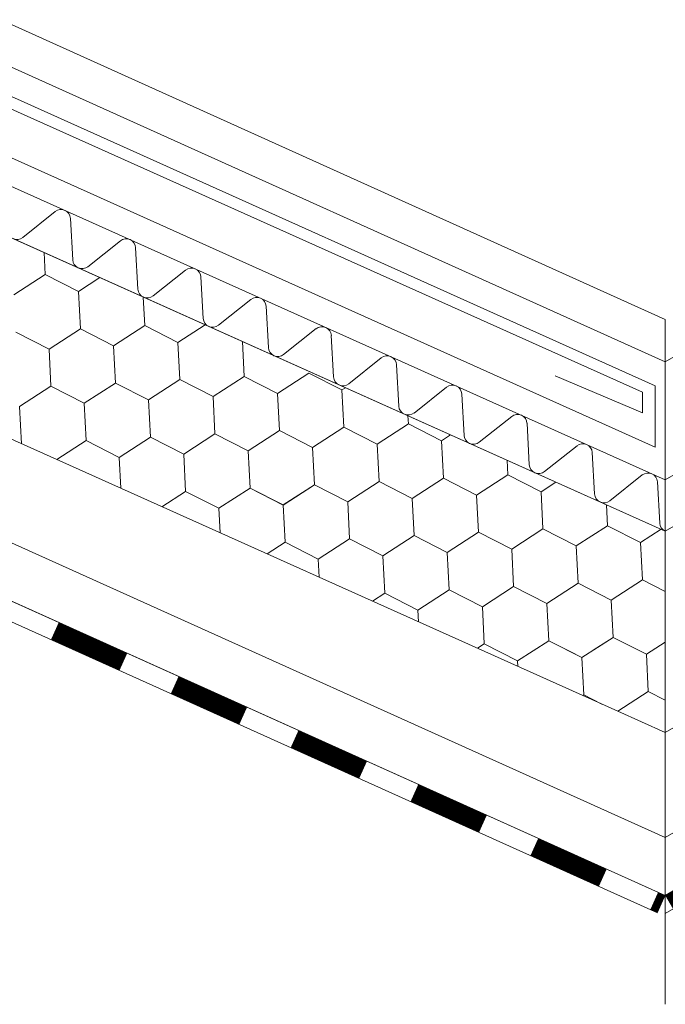
# Model space of a CAD drawing. Units: millimetres. Extents: x 57344 to 65660, y 31380 to 37261.
# Drawn here: x 61865 to 61958, y 31563 to 31704 of the extents above; entities that cross this region are included whole.
import ezdxf

# ---------------------------------------------------------------- set-up
doc = ezdxf.new("R2010")
doc.units = ezdxf.units.MM
doc.layers.add('ВИД', color=253, linetype='Continuous', lineweight=15)

msp = doc.modelspace()

# ---------------------------------------------------------------- linework, layer by layer
at = {"layer": 'ВИД'}
for p, q in [((61957.62, 31630.81, -26.79), (63337.99, 32437.08, -26.79)), ((61957.62, 31601.97, -41.81), (63337.99, 32408.24, -41.81)), ((61957.62, 31655.1, -26.79), (62650.67, 32057.98, -34.33)), ((61957.62, 31638.19, -26.79), (62384.94, 31887.78, -26.79)), ((61957.62, 31586.94, -41.81), (62344.14, 31813.12, -41.81)), ((61957.62, 31578.59, -41.81), (62346.56, 31804.77, -41.81)), ((61957.62, 31576.05, -41.81), (62347.19, 31802.6, -41.81)), ((61779.96, 31741.26, 134.53), (61957.62, 31661.18, -41.81)), ((61772.11, 31738.66, -41.81), (61957.62, 31655.1, -41.81)), ((61957.62, 31638.19, -41.81), (61735.93, 31737.61, -41.81)), ((61771.91, 31734.4, -41.81), (61956.17, 31651.64, -41.81)), ((61770.94, 31733, -41.81), (61954.33, 31650.76, -41.81)), ((61733.18, 31731.47, 123.48), (61957.62, 31630.81, -56.84)), ((61956.17, 31642.88, -41.81), (61765.87, 31728.3, -41.81)), ((61733.18, 31702.62, 123.48), (61950.82, 31605.02, -41.81)), ((61870.14, 31676.62, -41.81), (61865.49, 31672.93, -41.81)), ((61872.66, 31669.71, -41.81), (61872.32, 31675.65, -41.81)), ((61879.5, 31672.43, -41.81), (61874.84, 31668.73, -41.81)), ((61868.72, 31667.59, -41.81), (61868.55, 31670.76, -41.81)), ((61868.72, 31667.59, -41.81), (61868.55, 31670.76, -41.81)), ((61882.01, 31665.52, -41.81), (61881.68, 31671.45, -41.81)), ((61888.85, 31668.24, -41.81), (61884.19, 31664.54, -41.81)), ((61864.23, 31664.69, -41.81), (61868.72, 31667.59, -41.81)), ((61864.23, 31664.69, -41.81), (61868.72, 31667.59, -41.81)), ((61864.23, 31664.69, -41.81), (61868.72, 31667.59, -41.81)), ((61868.72, 31667.59, -41.81), (61873.47, 31665.16, -41.81)), ((61868.72, 31667.59, -41.81), (61873.47, 31665.16, -41.81)), ((61868.72, 31667.59, -41.81), (61873.47, 31665.16, -41.81)), ((61873.47, 31665.16, -41.81), (61876.56, 31667.16, -41.81)), ((61873.47, 31665.16, -41.81), (61876.56, 31667.16, -41.81)), ((61873.47, 31665.16, -41.81), (61876.56, 31667.16, -41.81)), ((61873.47, 31665.16, -41.81), (61876.56, 31667.16, -41.81)), ((61891.36, 31661.32, -41.81), (61891.03, 31667.26, -41.81)), ((61783.36, 31665.41, 86.52), (61957.62, 31586.94, -41.81)), ((61873.75, 31659.83, -41.81), (61873.47, 31665.16, -41.81)), ((61873.75, 31659.83, -41.81), (61873.47, 31665.16, -41.81)), ((61873.75, 31659.83, -41.81), (61873.47, 31665.16, -41.81)), ((61873.75, 31659.83, -41.81), (61873.47, 31665.16, -41.81)), ((61882.99, 31660.3, -41.81), (61882.78, 31664.38, -41.81)), ((61882.99, 31660.3, -41.81), (61882.78, 31664.38, -41.81)), ((61898.2, 31664.04, -41.81), (61893.54, 31660.35, -41.81)), ((61900.72, 31657.13, -41.81), (61900.38, 31663.06, -41.81)), ((61957.62, 31661.18, -41.81), (61957.62, 31563.02, -41.81)), ((61864.51, 31659.35, -41.81), (61869.26, 31656.92, -41.81)), ((61864.51, 31659.35, -41.81), (61869.26, 31656.92, -41.81)), ((61864.51, 31659.35, -41.81), (61869.26, 31656.92, -41.81)), ((61864.51, 31659.35, -41.81), (61869.26, 31656.92, -41.81)), ((61864.51, 31659.35, -41.81), (61869.26, 31656.92, -41.81)), ((61869.26, 31656.92, -41.81), (61873.75, 31659.83, -41.81)), ((61869.26, 31656.92, -41.81), (61873.75, 31659.83, -41.81)), ((61869.26, 31656.92, -41.81), (61873.75, 31659.83, -41.81)), ((61873.75, 31659.83, -41.81), (61878.51, 31657.4, -41.81)), ((61873.75, 31659.83, -41.81), (61878.51, 31657.4, -41.81)), ((61873.75, 31659.83, -41.81), (61878.51, 31657.4, -41.81)), ((61873.75, 31659.83, -41.81), (61878.51, 31657.4, -41.81)), ((61878.51, 31657.4, -41.81), (61882.99, 31660.3, -41.81)), ((61878.51, 31657.4, -41.81), (61882.99, 31660.3, -41.81)), ((61878.51, 31657.4, -41.81), (61882.99, 31660.3, -41.81)), ((61878.51, 31657.4, -41.81), (61882.99, 31660.3, -41.81)), ((61882.99, 31660.3, -41.81), (61887.75, 31657.87, -41.81)), ((61882.99, 31660.3, -41.81), (61887.75, 31657.87, -41.81)), ((61882.99, 31660.3, -41.81), (61887.75, 31657.87, -41.81)), ((61882.99, 31660.3, -41.81), (61887.75, 31657.87, -41.81)), ((61882.99, 31660.3, -41.81), (61887.75, 31657.87, -41.81)), ((61887.75, 31657.87, -41.81), (61891.65, 31660.4, -41.81)), ((61887.75, 31657.87, -41.81), (61891.65, 31660.4, -41.81)), ((61887.75, 31657.87, -41.81), (61891.65, 31660.4, -41.81)), ((61907.55, 31659.85, -41.81), (61902.9, 31656.15, -41.81)), ((61888.02, 31652.54, -41.81), (61887.75, 31657.87, -41.81)), ((61888.02, 31652.54, -41.81), (61887.75, 31657.87, -41.81)), ((61897.26, 31653.01, -41.81), (61897.01, 31658, -41.81)), ((61897.26, 31653.01, -41.81), (61897.01, 31658, -41.81)), ((61910.07, 31652.94, -41.81), (61909.73, 31658.87, -41.81)), ((61781.96, 31657.68, 87.55), (61957.62, 31578.59, -41.81)), ((61869.54, 31651.59, -41.81), (61869.26, 31656.92, -41.81)), ((61869.54, 31651.59, -41.81), (61869.26, 31656.92, -41.81)), ((61878.78, 31652.06, -41.81), (61878.51, 31657.4, -41.81)), ((61878.78, 31652.06, -41.81), (61878.51, 31657.4, -41.81)), ((61878.78, 31652.06, -41.81), (61878.51, 31657.4, -41.81)), ((61878.78, 31652.06, -41.81), (61878.51, 31657.4, -41.81)), ((61916.9, 31655.65, -41.81), (61912.25, 31651.96, -41.81)), ((61781.47, 31654.95, -41.81), (61956.51, 31576.13, -41.81)), ((61919.42, 31648.74, -41.81), (61919.08, 31654.68, -41.81)), ((61883.54, 31649.63, -41.81), (61888.02, 31652.54, -41.81)), ((61883.54, 31649.63, -41.81), (61888.02, 31652.54, -41.81)), ((61883.54, 31649.63, -41.81), (61888.02, 31652.54, -41.81)), ((61883.54, 31649.63, -41.81), (61888.02, 31652.54, -41.81)), ((61888.02, 31652.54, -41.81), (61892.78, 31650.11, -41.81)), ((61888.02, 31652.54, -41.81), (61892.78, 31650.11, -41.81)), ((61888.02, 31652.54, -41.81), (61892.78, 31650.11, -41.81)), ((61888.02, 31652.54, -41.81), (61892.78, 31650.11, -41.81)), ((61888.02, 31652.54, -41.81), (61892.78, 31650.11, -41.81)), ((61892.78, 31650.11, -41.81), (61897.26, 31653.01, -41.81)), ((61892.78, 31650.11, -41.81), (61897.26, 31653.01, -41.81)), ((61892.78, 31650.11, -41.81), (61897.26, 31653.01, -41.81)), ((61892.78, 31650.11, -41.81), (61897.26, 31653.01, -41.81)), ((61892.78, 31650.11, -41.81), (61897.26, 31653.01, -41.81)), ((61892.78, 31650.11, -41.81), (61897.26, 31653.01, -41.81)), ((61892.78, 31650.11, -41.81), (61897.26, 31653.01, -41.81)), ((61892.78, 31650.11, -41.81), (61897.26, 31653.01, -41.81)), ((61897.26, 31653.01, -41.81), (61902.02, 31650.58, -41.81)), ((61897.26, 31653.01, -41.81), (61902.02, 31650.58, -41.81)), ((61897.26, 31653.01, -41.81), (61902.02, 31650.58, -41.81)), ((61897.26, 31653.01, -41.81), (61902.02, 31650.58, -41.81)), ((61897.26, 31653.01, -41.81), (61902.02, 31650.58, -41.81)), ((61897.26, 31653.01, -41.81), (61902.02, 31650.58, -41.81)), ((61897.26, 31653.01, -41.81), (61902.02, 31650.58, -41.81)), ((61897.26, 31653.01, -41.81), (61902.02, 31650.58, -41.81)), ((61902.02, 31650.58, -41.81), (61906.5, 31653.49, -41.81)), ((61902.02, 31650.58, -41.81), (61906.5, 31653.49, -41.81)), ((61902.02, 31650.58, -41.81), (61906.5, 31653.49, -41.81)), ((61902.02, 31650.58, -41.81), (61906.5, 31653.49, -41.81)), ((61906.5, 31653.49, -41.81), (61911.26, 31651.06, -41.81)), ((61906.5, 31653.49, -41.81), (61911.26, 31651.06, -41.81)), ((61954.33, 31647.79, -41.81), (61941.83, 31653.1, -41.81)), ((61865.05, 31648.68, -41.81), (61869.54, 31651.59, -41.81)), ((61865.05, 31648.68, -41.81), (61869.54, 31651.59, -41.81)), ((61865.05, 31648.68, -41.81), (61869.54, 31651.59, -41.81)), ((61865.05, 31648.68, -41.81), (61869.54, 31651.59, -41.81)), ((61865.05, 31648.68, -41.81), (61869.54, 31651.59, -41.81)), ((61869.54, 31651.59, -41.81), (61874.3, 31649.16, -41.81)), ((61869.54, 31651.59, -41.81), (61874.3, 31649.16, -41.81)), ((61869.54, 31651.59, -41.81), (61874.3, 31649.16, -41.81)), ((61869.54, 31651.59, -41.81), (61874.3, 31649.16, -41.81)), ((61869.54, 31651.59, -41.81), (61874.3, 31649.16, -41.81)), ((61869.54, 31651.59, -41.81), (61874.3, 31649.16, -41.81)), ((61874.3, 31649.16, -41.81), (61878.78, 31652.06, -41.81)), ((61874.3, 31649.16, -41.81), (61878.78, 31652.06, -41.81)), ((61874.3, 31649.16, -41.81), (61878.78, 31652.06, -41.81)), ((61874.3, 31649.16, -41.81), (61878.78, 31652.06, -41.81)), ((61878.78, 31652.06, -41.81), (61883.54, 31649.63, -41.81)), ((61878.78, 31652.06, -41.81), (61883.54, 31649.63, -41.81)), ((61878.78, 31652.06, -41.81), (61883.54, 31649.63, -41.81)), ((61878.78, 31652.06, -41.81), (61883.54, 31649.63, -41.81)), ((61911.26, 31651.06, -41.81), (61911.76, 31651.38, -41.81)), ((61911.26, 31651.06, -41.81), (61911.76, 31651.38, -41.81)), ((61911.26, 31651.06, -41.81), (61911.76, 31651.38, -41.81)), ((61911.26, 31651.06, -41.81), (61911.76, 31651.38, -41.81)), ((61911.26, 31651.06, -41.81), (61911.76, 31651.38, -41.81)), ((61911.53, 31645.72, -41.81), (61911.26, 31651.06, -41.81)), ((61911.53, 31645.72, -41.81), (61911.26, 31651.06, -41.81)), ((61911.53, 31645.72, -41.81), (61911.26, 31651.06, -41.81)), ((61911.53, 31645.72, -41.81), (61911.26, 31651.06, -41.81)), ((61911.53, 31645.72, -41.81), (61911.26, 31651.06, -41.81)), ((61911.53, 31645.72, -41.81), (61911.26, 31651.06, -41.81)), ((61926.25, 31651.46, -41.81), (61921.6, 31647.76, -41.81)), ((61956.17, 31651.64, -41.81), (61956.17, 31642.88, -41.81)), ((61883.81, 31644.3, -41.81), (61883.54, 31649.63, -41.81)), ((61883.81, 31644.3, -41.81), (61883.54, 31649.63, -41.81)), ((61883.81, 31644.3, -41.81), (61883.54, 31649.63, -41.81)), ((61883.81, 31644.3, -41.81), (61883.54, 31649.63, -41.81)), ((61893.05, 31644.77, -41.81), (61892.78, 31650.11, -41.81)), ((61893.05, 31644.77, -41.81), (61892.78, 31650.11, -41.81)), ((61893.05, 31644.77, -41.81), (61892.78, 31650.11, -41.81)), ((61893.05, 31644.77, -41.81), (61892.78, 31650.11, -41.81)), ((61893.05, 31644.77, -41.81), (61892.78, 31650.11, -41.81)), ((61893.05, 31644.77, -41.81), (61892.78, 31650.11, -41.81)), ((61902.29, 31645.25, -41.81), (61902.02, 31650.58, -41.81)), ((61902.29, 31645.25, -41.81), (61902.02, 31650.58, -41.81)), ((61902.29, 31645.25, -41.81), (61902.02, 31650.58, -41.81)), ((61902.29, 31645.25, -41.81), (61902.02, 31650.58, -41.81)), ((61928.77, 31644.55, -41.81), (61928.43, 31650.48, -41.81)), ((61954.33, 31650.76, -41.81), (61954.33, 31647.79, -41.81)), ((61865.33, 31643.35, -41.81), (61865.05, 31648.68, -41.81)), ((61865.33, 31643.35, -41.81), (61865.05, 31648.68, -41.81)), ((61874.57, 31643.82, -41.81), (61874.3, 31649.16, -41.81)), ((61874.57, 31643.82, -41.81), (61874.3, 31649.16, -41.81)), ((61920.78, 31646.2, -41.81), (61920.72, 31647.36, -41.81)), ((61920.78, 31646.2, -41.81), (61920.72, 31647.36, -41.81)), ((61935.61, 31647.27, -41.81), (61930.95, 31643.57, -41.81)), ((61897.81, 31642.34, -41.81), (61902.29, 31645.25, -41.81)), ((61897.81, 31642.34, -41.81), (61902.29, 31645.25, -41.81)), ((61897.81, 31642.34, -41.81), (61902.29, 31645.25, -41.81)), ((61897.81, 31642.34, -41.81), (61902.29, 31645.25, -41.81)), ((61897.81, 31642.34, -41.81), (61902.29, 31645.25, -41.81)), ((61902.29, 31645.25, -41.81), (61907.05, 31642.82, -41.81)), ((61902.29, 31645.25, -41.81), (61907.05, 31642.82, -41.81)), ((61902.29, 31645.25, -41.81), (61907.05, 31642.82, -41.81)), ((61907.05, 31642.82, -41.81), (61911.53, 31645.72, -41.81)), ((61907.05, 31642.82, -41.81), (61911.53, 31645.72, -41.81)), ((61907.05, 31642.82, -41.81), (61911.53, 31645.72, -41.81)), ((61907.05, 31642.82, -41.81), (61911.53, 31645.72, -41.81)), ((61907.05, 31642.82, -41.81), (61911.53, 31645.72, -41.81)), ((61907.05, 31642.82, -41.81), (61911.53, 31645.72, -41.81)), ((61911.53, 31645.72, -41.81), (61916.29, 31643.29, -41.81)), ((61911.53, 31645.72, -41.81), (61916.29, 31643.29, -41.81)), ((61911.53, 31645.72, -41.81), (61916.29, 31643.29, -41.81)), ((61911.53, 31645.72, -41.81), (61916.29, 31643.29, -41.81)), ((61911.53, 31645.72, -41.81), (61916.29, 31643.29, -41.81)), ((61911.53, 31645.72, -41.81), (61916.29, 31643.29, -41.81)), ((61911.53, 31645.72, -41.81), (61916.29, 31643.29, -41.81)), ((61911.53, 31645.72, -41.81), (61916.29, 31643.29, -41.81)), ((61916.29, 31643.29, -41.81), (61920.78, 31646.2, -41.81)), ((61916.29, 31643.29, -41.81), (61920.78, 31646.2, -41.81)), ((61916.29, 31643.29, -41.81), (61920.78, 31646.2, -41.81)), ((61916.29, 31643.29, -41.81), (61920.78, 31646.2, -41.81)), ((61916.29, 31643.29, -41.81), (61920.78, 31646.2, -41.81)), ((61920.78, 31646.2, -41.81), (61925.53, 31643.77, -41.81)), ((61920.78, 31646.2, -41.81), (61925.53, 31643.77, -41.81)), ((61920.78, 31646.2, -41.81), (61925.53, 31643.77, -41.81)), ((61938.12, 31640.35, -41.81), (61937.79, 31646.29, -41.81)), ((61870.37, 31641.1, -41.81), (61874.57, 31643.82, -41.81)), ((61870.37, 31641.1, -41.81), (61874.57, 31643.82, -41.81)), ((61870.37, 31641.1, -41.81), (61874.57, 31643.82, -41.81)), ((61870.37, 31641.1, -41.81), (61874.57, 31643.82, -41.81)), ((61870.37, 31641.1, -41.81), (61874.57, 31643.82, -41.81)), ((61874.57, 31643.82, -41.81), (61879.33, 31641.39, -41.81)), ((61874.57, 31643.82, -41.81), (61879.33, 31641.39, -41.81)), ((61874.57, 31643.82, -41.81), (61879.33, 31641.39, -41.81)), ((61874.57, 31643.82, -41.81), (61879.33, 31641.39, -41.81)), ((61874.57, 31643.82, -41.81), (61879.33, 31641.39, -41.81)), ((61874.57, 31643.82, -41.81), (61879.33, 31641.39, -41.81)), ((61879.33, 31641.39, -41.81), (61883.81, 31644.3, -41.81)), ((61879.33, 31641.39, -41.81), (61883.81, 31644.3, -41.81)), ((61879.33, 31641.39, -41.81), (61883.81, 31644.3, -41.81)), ((61879.33, 31641.39, -41.81), (61883.81, 31644.3, -41.81)), ((61883.81, 31644.3, -41.81), (61888.57, 31641.87, -41.81)), ((61883.81, 31644.3, -41.81), (61888.57, 31641.87, -41.81)), ((61883.81, 31644.3, -41.81), (61888.57, 31641.87, -41.81)), ((61883.81, 31644.3, -41.81), (61888.57, 31641.87, -41.81)), ((61888.57, 31641.87, -41.81), (61893.05, 31644.77, -41.81)), ((61888.57, 31641.87, -41.81), (61893.05, 31644.77, -41.81)), ((61888.57, 31641.87, -41.81), (61893.05, 31644.77, -41.81)), ((61888.57, 31641.87, -41.81), (61893.05, 31644.77, -41.81)), ((61888.57, 31641.87, -41.81), (61893.05, 31644.77, -41.81)), ((61893.05, 31644.77, -41.81), (61897.81, 31642.34, -41.81)), ((61893.05, 31644.77, -41.81), (61897.81, 31642.34, -41.81)), ((61893.05, 31644.77, -41.81), (61897.81, 31642.34, -41.81)), ((61893.05, 31644.77, -41.81), (61897.81, 31642.34, -41.81)), ((61893.05, 31644.77, -41.81), (61897.81, 31642.34, -41.81)), ((61893.05, 31644.77, -41.81), (61897.81, 31642.34, -41.81)), ((61893.05, 31644.77, -41.81), (61897.81, 31642.34, -41.81)), ((61893.05, 31644.77, -41.81), (61897.81, 31642.34, -41.81)), ((61925.53, 31643.77, -41.81), (61926.84, 31644.61, -41.81)), ((61925.53, 31643.76, -41.81), (61926.84, 31644.61, -41.81)), ((61925.53, 31643.76, -41.81), (61926.84, 31644.61, -41.81)), ((61925.53, 31643.77, -41.81), (61926.84, 31644.61, -41.81)), ((61925.53, 31643.77, -41.81), (61926.84, 31644.61, -41.81)), ((61925.53, 31643.77, -41.81), (61926.84, 31644.61, -41.81)), ((61925.81, 31638.43, -41.81), (61925.53, 31643.77, -41.81)), ((61925.81, 31638.43, -41.81), (61925.53, 31643.77, -41.81)), ((61925.81, 31638.43, -41.81), (61925.53, 31643.77, -41.81)), ((61925.81, 31638.43, -41.81), (61925.53, 31643.77, -41.81)), ((61925.81, 31638.43, -41.81), (61925.53, 31643.77, -41.81)), ((61925.81, 31638.43, -41.81), (61925.53, 31643.77, -41.81)), ((61907.32, 31637.48, -41.81), (61907.05, 31642.82, -41.81)), ((61907.32, 31637.48, -41.81), (61907.05, 31642.82, -41.81)), ((61907.32, 31637.48, -41.81), (61907.05, 31642.82, -41.81)), ((61907.32, 31637.48, -41.81), (61907.05, 31642.82, -41.81)), ((61907.32, 31637.48, -41.81), (61907.05, 31642.82, -41.81)), ((61907.32, 31637.48, -41.81), (61907.05, 31642.82, -41.81)), ((61916.57, 31637.95, -41.81), (61916.29, 31643.29, -41.81)), ((61916.57, 31637.95, -41.81), (61916.29, 31643.29, -41.81)), ((61944.96, 31643.07, -41.81), (61940.3, 31639.38, -41.81)), ((61879.55, 31636.97, -41.81), (61879.33, 31641.39, -41.81)), ((61879.55, 31636.97, -41.81), (61879.33, 31641.39, -41.81)), ((61888.84, 31636.53, -41.81), (61888.57, 31641.87, -41.81)), ((61888.84, 31636.53, -41.81), (61888.57, 31641.87, -41.81)), ((61888.84, 31636.53, -41.81), (61888.57, 31641.87, -41.81)), ((61888.84, 31636.53, -41.81), (61888.57, 31641.87, -41.81)), ((61898.08, 31637.01, -41.81), (61897.81, 31642.34, -41.81)), ((61898.08, 31637.01, -41.81), (61897.81, 31642.34, -41.81)), ((61935.05, 31638.9, -41.81), (61934.94, 31640.98, -41.81)), ((61935.05, 31638.9, -41.81), (61934.94, 31640.98, -41.81)), ((61947.47, 31636.16, -41.81), (61947.14, 31642.09, -41.81)), ((61921.32, 31635.52, -41.81), (61925.81, 31638.43, -41.81)), ((61921.32, 31635.52, -41.81), (61925.81, 31638.43, -41.81)), ((61921.32, 31635.52, -41.81), (61925.81, 31638.43, -41.81)), ((61921.32, 31635.52, -41.81), (61925.81, 31638.43, -41.81)), ((61921.32, 31635.52, -41.81), (61925.81, 31638.43, -41.81)), ((61925.81, 31638.43, -41.81), (61930.56, 31636, -41.81)), ((61925.81, 31638.43, -41.81), (61930.56, 31636, -41.81)), ((61925.81, 31638.43, -41.81), (61930.56, 31636, -41.81)), ((61925.81, 31638.43, -41.81), (61930.56, 31636, -41.81)), ((61930.56, 31636, -41.81), (61935.05, 31638.91, -41.81)), ((61930.56, 31636, -41.81), (61935.05, 31638.91, -41.81)), ((61930.56, 31636, -41.81), (61935.05, 31638.91, -41.81)), ((61930.56, 31636, -41.81), (61935.05, 31638.91, -41.81)), ((61930.56, 31636, -41.81), (61935.05, 31638.91, -41.81)), ((61930.56, 31636, -41.81), (61935.05, 31638.9, -41.81)), ((61935.05, 31638.91, -41.81), (61939.81, 31636.47, -41.81)), ((61935.05, 31638.91, -41.81), (61939.81, 31636.47, -41.81)), ((61935.05, 31638.91, -41.81), (61939.81, 31636.48, -41.81)), ((61935.05, 31638.91, -41.81), (61939.81, 31636.47, -41.81)), ((61935.05, 31638.91, -41.81), (61939.81, 31636.48, -41.81)), ((61935.05, 31638.91, -41.81), (61939.81, 31636.48, -41.81)), ((61935.05, 31638.9, -41.81), (61939.81, 31636.47, -41.81)), ((61954.31, 31638.88, -41.81), (61949.65, 31635.18, -41.81)), ((61893.6, 31634.1, -41.81), (61898.08, 31637.01, -41.81)), ((61893.6, 31634.1, -41.81), (61898.08, 31637.01, -41.81)), ((61893.6, 31634.1, -41.81), (61898.08, 31637.01, -41.81)), ((61893.6, 31634.1, -41.81), (61898.08, 31637.01, -41.81)), ((61893.6, 31634.1, -41.81), (61898.08, 31637.01, -41.81)), ((61893.6, 31634.1, -41.81), (61898.08, 31637.01, -41.81)), ((61898.08, 31637.01, -41.81), (61902.84, 31634.57, -41.81)), ((61898.08, 31637.01, -41.81), (61902.84, 31634.57, -41.81)), ((61898.08, 31637.01, -41.81), (61902.84, 31634.57, -41.81)), ((61898.08, 31637.01, -41.81), (61902.84, 31634.58, -41.81)), ((61898.08, 31637.01, -41.81), (61902.84, 31634.57, -41.81)), ((61898.08, 31637.01, -41.81), (61902.84, 31634.58, -41.81)), ((61898.08, 31637.01, -41.81), (61902.84, 31634.58, -41.81)), ((61902.84, 31634.57, -41.81), (61907.32, 31637.48, -41.81)), ((61902.84, 31634.57, -41.81), (61907.32, 31637.48, -41.81)), ((61902.84, 31634.57, -41.81), (61907.32, 31637.48, -41.81)), ((61902.84, 31634.57, -41.81), (61907.32, 31637.48, -41.81)), ((61902.84, 31634.58, -41.81), (61907.32, 31637.48, -41.81)), ((61907.32, 31637.48, -41.81), (61912.08, 31635.05, -41.81)), ((61907.32, 31637.48, -41.81), (61912.08, 31635.05, -41.81)), ((61907.32, 31637.48, -41.81), (61912.08, 31635.05, -41.81)), ((61907.32, 31637.48, -41.81), (61912.08, 31635.05, -41.81)), ((61912.08, 31635.05, -41.81), (61916.57, 31637.96, -41.81)), ((61912.08, 31635.05, -41.81), (61916.57, 31637.96, -41.81)), ((61912.08, 31635.05, -41.81), (61916.57, 31637.96, -41.81)), ((61912.08, 31635.05, -41.81), (61916.57, 31637.95, -41.81)), ((61912.08, 31635.05, -41.81), (61916.57, 31637.95, -41.81)), ((61912.08, 31635.05, -41.81), (61916.57, 31637.95, -41.81)), ((61916.57, 31637.96, -41.81), (61921.32, 31635.52, -41.81)), ((61916.57, 31637.96, -41.81), (61921.32, 31635.52, -41.81)), ((61916.57, 31637.96, -41.81), (61921.32, 31635.52, -41.81)), ((61916.57, 31637.95, -41.81), (61921.32, 31635.52, -41.81)), ((61916.57, 31637.95, -41.81), (61921.32, 31635.52, -41.81)), ((61916.57, 31637.95, -41.81), (61921.32, 31635.52, -41.81)), ((61916.57, 31637.95, -41.81), (61921.32, 31635.52, -41.81)), ((61939.81, 31636.47, -41.81), (61941.93, 31637.85, -41.81)), ((61939.81, 31636.47, -41.81), (61941.93, 31637.85, -41.81)), ((61939.81, 31636.47, -41.81), (61941.93, 31637.85, -41.81)), ((61939.81, 31636.47, -41.81), (61941.93, 31637.85, -41.81)), ((61939.81, 31636.48, -41.81), (61941.93, 31637.85, -41.81)), ((61956.83, 31631.97, -41.81), (61956.49, 31637.9, -41.81)), ((61885.45, 31634.33, -41.81), (61888.84, 31636.53, -41.81)), ((61888.84, 31636.53, -41.81), (61893.6, 31634.1, -41.81)), ((61888.84, 31636.53, -41.81), (61893.6, 31634.1, -41.81)), ((61921.6, 31630.19, -41.81), (61921.32, 31635.52, -41.81)), ((61921.6, 31630.19, -41.81), (61921.32, 31635.52, -41.81)), ((61930.84, 31630.66, -41.81), (61930.56, 31636, -41.81)), ((61930.84, 31630.66, -41.81), (61930.56, 31636, -41.81)), ((61930.84, 31630.66, -41.81), (61930.56, 31636, -41.81)), ((61930.84, 31630.66, -41.81), (61930.56, 31636, -41.81)), ((61930.84, 31630.66, -41.81), (61930.56, 31636, -41.81)), ((61930.84, 31630.66, -41.81), (61930.56, 31636, -41.81)), ((61940.08, 31631.14, -41.81), (61939.81, 31636.48, -41.81)), ((61940.08, 31631.14, -41.81), (61939.81, 31636.48, -41.81)), ((61893.78, 31630.6, -41.81), (61893.6, 31634.1, -41.81)), ((61893.78, 31630.6, -41.81), (61893.6, 31634.1, -41.81)), ((61893.78, 31630.59, -41.81), (61893.6, 31634.1, -41.81)), ((61893.78, 31630.59, -41.81), (61893.6, 31634.1, -41.81)), ((61903.12, 31629.24, -41.81), (61902.84, 31634.58, -41.81)), ((61903.12, 31629.24, -41.81), (61902.84, 31634.58, -41.81)), ((61912.36, 31629.71, -41.81), (61912.08, 31635.05, -41.81)), ((61912.36, 31629.71, -41.81), (61912.08, 31635.05, -41.81)), ((61912.36, 31629.71, -41.81), (61912.08, 31635.05, -41.81)), ((61912.36, 31629.71, -41.81), (61912.08, 31635.05, -41.81)), ((61912.36, 31629.71, -41.81), (61912.08, 31635.05, -41.81)), ((61912.36, 31629.71, -41.81), (61912.08, 31635.05, -41.81)), ((61949.32, 31631.61, -41.81), (61949.17, 31634.6, -41.81)), ((61949.32, 31631.61, -41.81), (61949.17, 31634.6, -41.81)), ((61935.6, 31628.23, -41.81), (61940.08, 31631.14, -41.81)), ((61935.6, 31628.23, -41.81), (61940.08, 31631.14, -41.81)), ((61935.6, 31628.23, -41.81), (61940.08, 31631.14, -41.81)), ((61935.6, 31628.23, -41.81), (61940.08, 31631.14, -41.81)), ((61935.6, 31628.23, -41.81), (61940.08, 31631.14, -41.81)), ((61940.08, 31631.14, -41.81), (61944.84, 31628.71, -41.81)), ((61940.08, 31631.14, -41.81), (61944.84, 31628.71, -41.81)), ((61940.08, 31631.14, -41.81), (61944.84, 31628.71, -41.81)), ((61944.84, 31628.71, -41.81), (61949.32, 31631.61, -41.81)), ((61944.84, 31628.71, -41.81), (61949.32, 31631.61, -41.81)), ((61944.84, 31628.71, -41.81), (61949.32, 31631.61, -41.81)), ((61944.84, 31628.71, -41.81), (61949.32, 31631.61, -41.81)), ((61944.84, 31628.71, -41.81), (61949.32, 31631.61, -41.81)), ((61944.84, 31628.71, -41.81), (61949.32, 31631.61, -41.81)), ((61949.32, 31631.61, -41.81), (61954.08, 31629.18, -41.81)), ((61949.32, 31631.61, -41.81), (61954.08, 31629.18, -41.81)), ((61949.32, 31631.61, -41.81), (61954.08, 31629.18, -41.81)), ((61949.32, 31631.61, -41.81), (61954.08, 31629.18, -41.81)), ((61949.32, 31631.61, -41.81), (61954.08, 31629.18, -41.81)), ((61949.32, 31631.61, -41.81), (61954.08, 31629.18, -41.81)), ((61954.08, 31629.18, -41.81), (61957.01, 31631.09, -41.81)), ((61954.08, 31629.18, -41.81), (61957.01, 31631.09, -41.81)), ((61954.08, 31629.18, -41.81), (61957.01, 31631.09, -41.81)), ((61954.08, 31629.18, -41.81), (61957.01, 31631.09, -41.81)), ((61907.87, 31626.81, -41.81), (61912.36, 31629.71, -41.81)), ((61907.87, 31626.81, -41.81), (61912.36, 31629.71, -41.81)), ((61907.87, 31626.81, -41.81), (61912.36, 31629.71, -41.81)), ((61907.87, 31626.81, -41.81), (61912.36, 31629.71, -41.81)), ((61907.87, 31626.81, -41.81), (61912.36, 31629.71, -41.81)), ((61907.87, 31626.81, -41.81), (61912.36, 31629.71, -41.81)), ((61912.36, 31629.71, -41.81), (61917.11, 31627.28, -41.81)), ((61912.36, 31629.71, -41.81), (61917.11, 31627.28, -41.81)), ((61912.36, 31629.71, -41.81), (61917.11, 31627.28, -41.81)), ((61912.36, 31629.71, -41.81), (61917.11, 31627.28, -41.81)), ((61912.36, 31629.71, -41.81), (61917.11, 31627.28, -41.81)), ((61912.36, 31629.71, -41.81), (61917.11, 31627.28, -41.81)), ((61912.36, 31629.71, -41.81), (61917.11, 31627.28, -41.81)), ((61912.36, 31629.71, -41.81), (61917.11, 31627.28, -41.81)), ((61917.11, 31627.28, -41.81), (61921.6, 31630.19, -41.81)), ((61917.11, 31627.28, -41.81), (61921.6, 31630.19, -41.81)), ((61917.11, 31627.28, -41.81), (61921.6, 31630.19, -41.81)), ((61917.11, 31627.28, -41.81), (61921.6, 31630.19, -41.81)), ((61917.11, 31627.28, -41.81), (61921.6, 31630.19, -41.81)), ((61921.6, 31630.19, -41.81), (61926.36, 31627.76, -41.81)), ((61921.6, 31630.19, -41.81), (61926.36, 31627.76, -41.81)), ((61921.6, 31630.19, -41.81), (61926.36, 31627.76, -41.81)), ((61926.35, 31627.76, -41.81), (61930.84, 31630.66, -41.81)), ((61926.36, 31627.76, -41.81), (61930.84, 31630.66, -41.81)), ((61926.35, 31627.76, -41.81), (61930.84, 31630.66, -41.81)), ((61926.35, 31627.76, -41.81), (61930.84, 31630.66, -41.81)), ((61926.35, 31627.76, -41.81), (61930.84, 31630.66, -41.81)), ((61926.35, 31627.76, -41.81), (61930.84, 31630.66, -41.81)), ((61930.84, 31630.66, -41.81), (61935.6, 31628.23, -41.81)), ((61930.84, 31630.66, -41.81), (61935.6, 31628.23, -41.81)), ((61930.84, 31630.66, -41.81), (61935.6, 31628.23, -41.81)), ((61930.84, 31630.66, -41.81), (61935.6, 31628.23, -41.81)), ((61930.84, 31630.66, -41.81), (61935.6, 31628.23, -41.81)), ((61930.84, 31630.66, -41.81), (61935.6, 31628.23, -41.81)), ((61930.84, 31630.66, -41.81), (61935.6, 31628.23, -41.81)), ((61930.84, 31630.66, -41.81), (61935.6, 31628.23, -41.81)), ((61900.53, 31627.57, -41.81), (61903.12, 31629.24, -41.81)), ((61903.12, 31629.24, -41.81), (61907.87, 31626.81, -41.81)), ((61945.11, 31623.37, -41.81), (61944.84, 31628.71, -41.81)), ((61945.11, 31623.37, -41.81), (61944.84, 31628.71, -41.81)), ((61945.11, 31623.37, -41.81), (61944.84, 31628.71, -41.81)), ((61945.11, 31623.37, -41.81), (61944.84, 31628.71, -41.81)), ((61945.11, 31623.37, -41.81), (61944.84, 31628.71, -41.81)), ((61945.11, 31623.37, -41.81), (61944.84, 31628.71, -41.81)), ((61954.35, 31623.85, -41.81), (61954.08, 31629.18, -41.81)), ((61954.35, 31623.85, -41.81), (61954.08, 31629.18, -41.81)), ((61917.39, 31621.95, -41.81), (61917.11, 31627.28, -41.81)), ((61917.39, 31621.95, -41.81), (61917.11, 31627.28, -41.81)), ((61926.63, 31622.42, -41.81), (61926.35, 31627.76, -41.81)), ((61926.63, 31622.42, -41.81), (61926.35, 31627.76, -41.81)), ((61926.63, 31622.42, -41.81), (61926.36, 31627.76, -41.81)), ((61926.63, 31622.42, -41.81), (61926.36, 31627.76, -41.81)), ((61926.63, 31622.42, -41.81), (61926.36, 31627.76, -41.81)), ((61926.63, 31622.42, -41.81), (61926.36, 31627.76, -41.81)), ((61935.87, 31622.9, -41.81), (61935.6, 31628.23, -41.81)), ((61935.87, 31622.9, -41.81), (61935.6, 31628.23, -41.81)), ((61908.01, 31624.22, -41.81), (61907.87, 31626.81, -41.81)), ((61908.01, 31624.22, -41.81), (61907.87, 31626.81, -41.81)), ((61908.01, 31624.22, -41.81), (61907.87, 31626.81, -41.81)), ((61908.01, 31624.22, -41.81), (61907.87, 31626.81, -41.81)), ((61931.39, 31619.99, -41.81), (61935.87, 31622.9, -41.81)), ((61931.39, 31619.99, -41.81), (61935.87, 31622.9, -41.81)), ((61931.39, 31619.99, -41.81), (61935.87, 31622.9, -41.81)), ((61931.39, 31619.99, -41.81), (61935.87, 31622.9, -41.81)), ((61931.39, 31619.99, -41.81), (61935.87, 31622.9, -41.81)), ((61935.87, 31622.9, -41.81), (61940.63, 31620.47, -41.81)), ((61935.87, 31622.9, -41.81), (61940.63, 31620.47, -41.81)), ((61935.87, 31622.9, -41.81), (61940.63, 31620.47, -41.81)), ((61940.63, 31620.47, -41.81), (61945.11, 31623.37, -41.81)), ((61940.63, 31620.47, -41.81), (61945.11, 31623.37, -41.81)), ((61940.63, 31620.47, -41.81), (61945.11, 31623.37, -41.81)), ((61940.63, 31620.47, -41.81), (61945.11, 31623.37, -41.81)), ((61940.63, 31620.47, -41.81), (61945.11, 31623.37, -41.81)), ((61940.63, 31620.47, -41.81), (61945.11, 31623.37, -41.81)), ((61940.63, 31620.47, -41.81), (61945.11, 31623.37, -41.81)), ((61940.63, 31620.47, -41.81), (61945.11, 31623.37, -41.81)), ((61940.63, 31620.47, -41.81), (61945.11, 31623.37, -41.81)), ((61940.63, 31620.47, -41.81), (61945.11, 31623.37, -41.81)), ((61940.63, 31620.47, -41.81), (61945.11, 31623.37, -41.81)), ((61945.11, 31623.37, -41.81), (61949.87, 31620.94, -41.81)), ((61945.11, 31623.37, -41.81), (61949.87, 31620.94, -41.81)), ((61945.11, 31623.37, -41.81), (61949.87, 31620.94, -41.81)), ((61945.11, 31623.37, -41.81), (61949.87, 31620.94, -41.81)), ((61945.11, 31623.37, -41.81), (61949.87, 31620.94, -41.81)), ((61945.11, 31623.37, -41.81), (61949.87, 31620.94, -41.81)), ((61945.11, 31623.37, -41.81), (61949.87, 31620.94, -41.81)), ((61945.11, 31623.37, -41.81), (61949.87, 31620.94, -41.81)), ((61945.11, 31623.37, -41.81), (61949.87, 31620.94, -41.81)), ((61945.11, 31623.37, -41.81), (61949.87, 31620.94, -41.81)), ((61945.11, 31623.37, -41.81), (61949.87, 31620.94, -41.81)), ((61949.87, 31620.94, -41.81), (61954.35, 31623.85, -41.81)), ((61949.87, 31620.94, -41.81), (61954.35, 31623.85, -41.81)), ((61949.87, 31620.94, -41.81), (61954.35, 31623.85, -41.81)), ((61949.87, 31620.94, -41.81), (61954.35, 31623.85, -41.81)), ((61949.87, 31620.94, -41.81), (61954.35, 31623.85, -41.81)), ((61949.87, 31620.94, -41.81), (61954.35, 31623.85, -41.81)), ((61949.87, 31620.94, -41.81), (61954.35, 31623.85, -41.81)), ((61949.87, 31620.94, -41.81), (61954.35, 31623.85, -41.81)), ((61949.87, 31620.94, -41.81), (61954.35, 31623.85, -41.81)), ((61949.87, 31620.94, -41.81), (61954.35, 31623.85, -41.81)), ((61954.35, 31623.85, -41.81), (61957.62, 31622.18, -41.81)), ((61954.35, 31623.85, -41.81), (61957.62, 31622.18, -41.81)), ((61954.35, 31623.85, -41.81), (61957.62, 31622.18, -41.81)), ((61954.35, 31623.85, -41.81), (61957.62, 31622.18, -41.81)), ((61954.35, 31623.85, -41.81), (61957.62, 31622.18, -41.81)), ((61954.35, 31623.85, -41.81), (61957.62, 31622.18, -41.81)), ((61915.62, 31620.8, -41.81), (61917.39, 31621.95, -41.81)), ((61917.39, 31621.95, -41.81), (61922.15, 31619.52, -41.81)), ((61922.15, 31619.52, -41.81), (61926.63, 31622.42, -41.81)), ((61922.15, 31619.52, -41.81), (61926.63, 31622.42, -41.81)), ((61922.15, 31619.52, -41.81), (61926.63, 31622.42, -41.81)), ((61922.15, 31619.52, -41.81), (61926.63, 31622.42, -41.81)), ((61922.15, 31619.52, -41.81), (61926.63, 31622.42, -41.81)), ((61922.15, 31619.52, -41.81), (61926.63, 31622.42, -41.81)), ((61926.63, 31622.42, -41.81), (61931.39, 31619.99, -41.81)), ((61926.63, 31622.42, -41.81), (61931.39, 31619.99, -41.81)), ((61926.63, 31622.42, -41.81), (61931.39, 31619.99, -41.81)), ((61926.63, 31622.42, -41.81), (61931.39, 31619.99, -41.81)), ((61926.63, 31622.42, -41.81), (61931.39, 31619.99, -41.81)), ((61926.63, 31622.42, -41.81), (61931.39, 31619.99, -41.81)), ((61926.63, 31622.42, -41.81), (61931.39, 31619.99, -41.81)), ((61926.63, 31622.42, -41.81), (61931.39, 31619.99, -41.81)), ((61931.66, 31614.66, -41.81), (61931.39, 31619.99, -41.81)), ((61931.66, 31614.66, -41.81), (61931.39, 31619.99, -41.81)), ((61940.9, 31615.13, -41.81), (61940.63, 31620.47, -41.81)), ((61940.9, 31615.13, -41.81), (61940.63, 31620.47, -41.81)), ((61940.9, 31615.13, -41.81), (61940.63, 31620.47, -41.81)), ((61940.9, 31615.13, -41.81), (61940.63, 31620.47, -41.81)), ((61940.9, 31615.13, -41.81), (61940.63, 31620.47, -41.81)), ((61940.9, 31615.13, -41.81), (61940.63, 31620.47, -41.81)), ((61940.9, 31615.13, -41.81), (61940.63, 31620.47, -41.81)), ((61940.9, 31615.13, -41.81), (61940.63, 31620.47, -41.81)), ((61950.14, 31615.61, -41.81), (61949.87, 31620.94, -41.81)), ((61950.14, 31615.61, -41.81), (61949.87, 31620.94, -41.81)), ((61950.14, 31615.61, -41.81), (61949.87, 31620.94, -41.81)), ((61950.14, 31615.61, -41.81), (61949.87, 31620.94, -41.81)), ((61950.14, 31615.61, -41.81), (61949.87, 31620.94, -41.81)), ((61950.14, 31615.61, -41.81), (61949.87, 31620.94, -41.81)), ((61950.14, 31615.61, -41.81), (61949.87, 31620.94, -41.81)), ((61950.14, 31615.61, -41.81), (61949.87, 31620.94, -41.81)), ((61950.14, 31615.61, -41.81), (61949.87, 31620.94, -41.81)), ((61950.14, 31615.61, -41.81), (61949.87, 31620.94, -41.81)), ((61922.23, 31617.84, -41.81), (61922.15, 31619.52, -41.81)), ((61922.23, 31617.84, -41.81), (61922.15, 31619.52, -41.81)), ((61922.23, 31617.84, -41.81), (61922.15, 31619.52, -41.81)), ((61922.23, 31617.84, -41.81), (61922.15, 31619.52, -41.81)), ((61945.66, 31612.7, -41.81), (61950.14, 31615.61, -41.81)), ((61945.66, 31612.7, -41.81), (61950.14, 31615.61, -41.81)), ((61945.66, 31612.7, -41.81), (61950.14, 31615.61, -41.81)), ((61945.66, 31612.7, -41.81), (61950.14, 31615.61, -41.81)), ((61945.66, 31612.7, -41.81), (61950.14, 31615.61, -41.81)), ((61945.66, 31612.7, -41.81), (61950.14, 31615.61, -41.81)), ((61945.66, 31612.7, -41.81), (61950.14, 31615.61, -41.81)), ((61945.66, 31612.7, -41.81), (61950.14, 31615.61, -41.81)), ((61945.66, 31612.7, -41.81), (61950.14, 31615.61, -41.81)), ((61945.66, 31612.7, -41.81), (61950.14, 31615.61, -41.81)), ((61945.66, 31612.7, -41.81), (61950.14, 31615.61, -41.81)), ((61947.42, 31613.85, -41.81), (61950.14, 31615.61, -41.81)), ((61950.14, 31615.61, -41.81), (61951.57, 31614.88, -41.81)), ((61950.14, 31615.61, -41.81), (61954.9, 31613.18, -41.81)), ((61950.14, 31615.61, -41.81), (61954.9, 31613.18, -41.81)), ((61950.14, 31615.61, -41.81), (61954.9, 31613.18, -41.81)), ((61950.14, 31615.61, -41.81), (61954.9, 31613.18, -41.81)), ((61950.14, 31615.61, -41.81), (61954.9, 31613.18, -41.81)), ((61950.14, 31615.61, -41.81), (61954.9, 31613.18, -41.81)), ((61930.7, 31614.04, -41.81), (61931.66, 31614.66, -41.81)), ((61930.7, 31614.04, -41.81), (61931.66, 31614.66, -41.81)), ((61930.7, 31614.04, -41.81), (61931.66, 31614.66, -41.81)), ((61930.7, 31614.04, -41.81), (61931.66, 31614.66, -41.81)), ((61930.7, 31614.04, -41.81), (61931.66, 31614.66, -41.81)), ((61930.7, 31614.04, -41.81), (61931.66, 31614.66, -41.81)), ((61931.66, 31614.66, -41.81), (61936.42, 31612.23, -41.81)), ((61931.66, 31614.66, -41.81), (61936.42, 31612.23, -41.81)), ((61931.66, 31614.66, -41.81), (61936.42, 31612.23, -41.81)), ((61931.66, 31614.66, -41.81), (61936.42, 31612.23, -41.81)), ((61931.66, 31614.66, -41.81), (61936.42, 31612.23, -41.81)), ((61931.66, 31614.66, -41.81), (61936.42, 31612.23, -41.81)), ((61931.66, 31614.66, -41.81), (61936.42, 31612.23, -41.81)), ((61936.42, 31612.23, -41.81), (61940.9, 31615.13, -41.81)), ((61936.42, 31612.23, -41.81), (61940.9, 31615.13, -41.81)), ((61936.42, 31612.23, -41.81), (61940.9, 31615.13, -41.81)), ((61936.42, 31612.23, -41.81), (61940.9, 31615.13, -41.81)), ((61936.42, 31612.23, -41.81), (61940.9, 31615.13, -41.81)), ((61936.42, 31612.23, -41.81), (61940.9, 31615.13, -41.81)), ((61936.42, 31612.23, -41.81), (61940.9, 31615.13, -41.81)), ((61936.42, 31612.23, -41.81), (61940.9, 31615.13, -41.81)), ((61936.42, 31612.23, -41.81), (61940.9, 31615.13, -41.81)), ((61936.42, 31612.23, -41.81), (61940.9, 31615.13, -41.81)), ((61940.9, 31615.13, -41.81), (61944.74, 31613.18, -41.81)), ((61940.9, 31615.13, -41.81), (61944.74, 31613.18, -41.81)), ((61940.9, 31615.13, -41.81), (61944.74, 31613.18, -41.81)), ((61940.9, 31615.13, -41.81), (61944.74, 31613.18, -41.81)), ((61940.9, 31615.13, -41.81), (61945.66, 31612.7, -41.81)), ((61940.9, 31615.13, -41.81), (61945.66, 31612.7, -41.81)), ((61940.9, 31615.13, -41.81), (61945.66, 31612.7, -41.81)), ((61940.9, 31615.13, -41.81), (61945.66, 31612.7, -41.81)), ((61940.9, 31615.13, -41.81), (61945.66, 31612.7, -41.81)), ((61940.9, 31615.13, -41.81), (61945.66, 31612.7, -41.81)), ((61954.9, 31613.18, -41.81), (61957.62, 31614.94, -41.81)), ((61954.9, 31613.18, -41.81), (61957.62, 31614.94, -41.81)), ((61954.9, 31613.18, -41.81), (61957.62, 31614.94, -41.81)), ((61954.9, 31613.18, -41.81), (61957.62, 31614.94, -41.81)), ((61954.9, 31613.18, -41.81), (61957.62, 31614.94, -41.81)), ((61954.9, 31613.18, -41.81), (61957.62, 31614.94, -41.81)), ((61954.9, 31613.18, -41.81), (61957.62, 31614.94, -41.81)), ((61954.9, 31613.18, -41.81), (61957.62, 31614.94, -41.81)), ((61954.9, 31613.18, -41.81), (61957.62, 31614.94, -41.81)), ((61954.9, 31613.18, -41.81), (61957.62, 31614.94, -41.81)), ((61954.9, 31613.18, -41.81), (61957.62, 31614.94, -41.81)), ((61955.18, 31607.84, -41.81), (61954.9, 31613.18, -41.81)), ((61955.18, 31607.84, -41.81), (61954.9, 31613.18, -41.81)), ((61955.18, 31607.84, -41.81), (61954.9, 31613.18, -41.81)), ((61955.18, 31607.84, -41.81), (61954.9, 31613.18, -41.81)), ((61955.18, 31607.84, -41.81), (61954.9, 31613.18, -41.81)), ((61955.18, 31607.84, -41.81), (61954.9, 31613.18, -41.81)), ((61955.17, 31607.84, -41.81), (61954.9, 31613.18, -41.81)), ((61955.17, 31607.84, -41.81), (61954.9, 31613.18, -41.81)), ((61936.46, 31611.46, -41.81), (61936.42, 31612.23, -41.81)), ((61936.46, 31611.46, -41.81), (61936.42, 31612.23, -41.81)), ((61936.46, 31611.45, -41.81), (61936.42, 31612.23, -41.81)), ((61936.46, 31611.45, -41.81), (61936.42, 31612.23, -41.81)), ((61945.93, 31607.37, -41.81), (61945.66, 31612.7, -41.81)), ((61945.93, 31607.37, -41.81), (61945.66, 31612.7, -41.81)), ((61945.93, 31607.37, -41.81), (61945.66, 31612.7, -41.81)), ((61945.93, 31607.37, -41.81), (61945.66, 31612.7, -41.81)), ((61945.93, 31607.37, -41.81), (61945.66, 31612.7, -41.81)), ((61945.93, 31607.37, -41.81), (61945.66, 31612.7, -41.81)), ((61945.93, 31607.37, -41.81), (61945.66, 31612.7, -41.81)), ((61945.93, 31607.37, -41.81), (61945.66, 31612.7, -41.81)), ((61945.79, 31607.27, -41.81), (61945.93, 31607.37, -41.81)), ((61945.79, 31607.27, -41.81), (61945.93, 31607.37, -41.81)), ((61945.79, 31607.27, -41.81), (61945.93, 31607.37, -41.81)), ((61945.79, 31607.27, -41.81), (61945.93, 31607.37, -41.81)), ((61945.79, 31607.27, -41.81), (61945.93, 31607.37, -41.81)), ((61945.79, 31607.27, -41.81), (61945.93, 31607.37, -41.81)), ((61945.93, 31607.37, -41.81), (61948.53, 31606.04, -41.81)), ((61945.93, 31607.37, -41.81), (61948.54, 31606.04, -41.81)), ((61945.93, 31607.37, -41.81), (61948.53, 31606.04, -41.81)), ((61950.81, 31605.02, -41.81), (61955.18, 31607.84, -41.81)), ((61950.81, 31605.02, -41.81), (61955.18, 31607.84, -41.81)), ((61950.81, 31605.02, -41.81), (61955.18, 31607.84, -41.81)), ((61950.81, 31605.02, -41.81), (61955.18, 31607.84, -41.81)), ((61950.81, 31605.02, -41.81), (61955.18, 31607.84, -41.81)), ((61950.82, 31605.02, -41.81), (61955.18, 31607.84, -41.81)), ((61955.17, 31607.84, -41.81), (61957.62, 31606.59, -41.81)), ((61955.17, 31607.84, -41.81), (61957.62, 31606.59, -41.81)), ((61955.17, 31607.84, -41.81), (61957.62, 31606.59, -41.81)), ((61950.81, 31605.02, -51.37), (61957.62, 31601.97, -56.84))]:
    msp.add_line(p, q, dxfattribs=at)
at = {"layer": 'ВИД', "elevation": -41.81}
for points in [[(61957.62, 31578.59), (62346.56, 31804.77)], [(61957.62, 31630.81), (61733.18, 31731.47)], [(61781.96, 31657.68), (61957.62, 31578.59)]]:
    msp.add_lwpolyline(points, dxfattribs=at)
for points, const_width in [([(61870.1, 31616.52), (61879.92, 31612.1)], 2.69), ([(61887.28, 31608.78), (61897.1, 31604.36)], 2.69), ([(61904.47, 31601.05), (61914.29, 31596.62)], 2.69), ([(61921.65, 31593.31), (61931.47, 31588.89)], 2.69), ([(61938.84, 31585.57), (61948.65, 31581.15)], 2.69), ([(61958.16, 31577.66), (61965.61, 31581.99)], 2.15), ([(61956.02, 31577.83), (61957.07, 31577.36)], 2.69)]:
    msp.add_lwpolyline(points, dxfattribs=dict(at, const_width=const_width))
at = {"layer": 'ВИД'}
for centre, start, end in [((61870.98, 31675.57, -41.81), 3.2344, 128.4557), ((61864.65, 31673.98, -41.81), 245.845, 308.4557), ((61880.33, 31671.38, -41.81), 3.2344, 128.4557), ((61874, 31669.79, -41.81), 183.2344, 245.845), ((61874, 31669.79, -41.81), 245.845, 308.4557), ((61889.68, 31667.18, -41.81), 3.2344, 128.4557), ((61883.36, 31665.59, -41.81), 183.2344, 245.845), ((61883.36, 31665.59, -41.81), 245.845, 308.4557), ((61899.04, 31662.99, -41.81), 3.2344, 128.4557), ((61892.71, 31661.4, -41.81), 183.2344, 245.845), ((61892.71, 31661.4, -41.81), 245.845, 308.4557), ((61908.39, 31658.79, -41.81), 3.2344, 128.4557), ((61902.06, 31657.21, -41.81), 183.2344, 245.845), ((61902.06, 31657.21, -41.81), 245.845, 308.4557), ((61917.74, 31654.6, -41.81), 3.2344, 128.4557), ((61911.41, 31653.01, -41.81), 183.2344, 245.845), ((61911.41, 31653.01, -41.81), 245.845, 308.4557), ((61927.09, 31650.41, -41.81), 3.2344, 128.4557), ((61920.76, 31648.82, -41.81), 183.2344, 245.845), ((61920.76, 31648.82, -41.81), 245.845, 308.4557), ((61936.44, 31646.21, -41.81), 3.2344, 128.4557), ((61930.11, 31644.62, -41.81), 183.2344, 245.845), ((61930.11, 31644.62, -41.81), 245.845, 308.4557), ((61945.79, 31642.02, -41.81), 3.2344, 128.4557), ((61939.47, 31640.43, -41.81), 183.2344, 245.845), ((61939.47, 31640.43, -41.81), 245.845, 308.4557), ((61955.15, 31637.82, -41.81), 3.2344, 128.4557), ((61948.82, 31636.24, -41.81), 183.2344, 245.845), ((61948.82, 31636.24, -41.81), 245.845, 308.4557), ((61958.17, 31632.04, -41.81), 183.2344, 245.845)]:
    msp.add_arc(centre, 1.35, start, end, dxfattribs=at)

doc.saveas('drawing.dxf')
